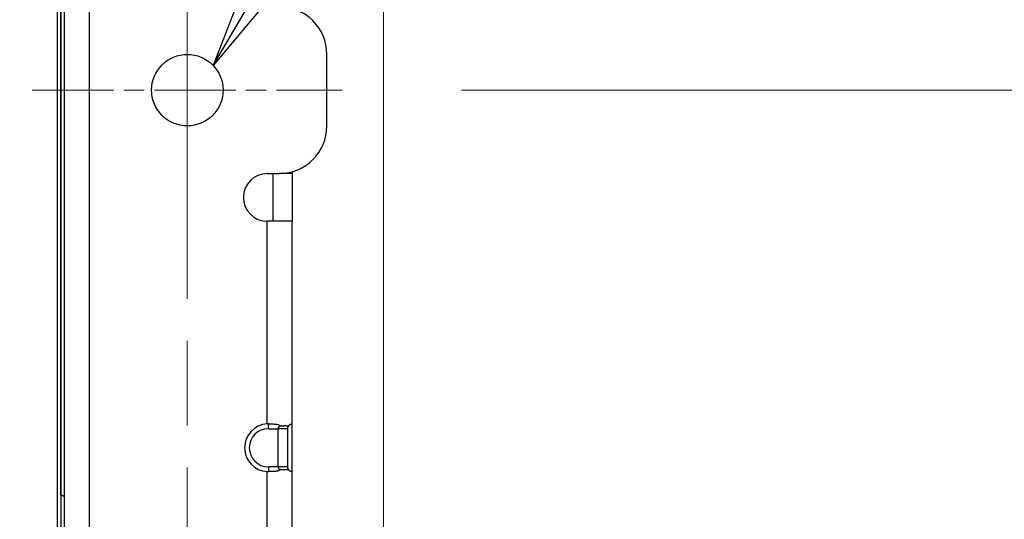
# Model space of a CAD drawing. Units: millimetres. Extents: x 57 to 2066, y 53 to 1442.
# Drawn here: x 1251 to 1292, y 818 to 839 of the extents above; entities that cross this region are included whole.
import ezdxf

# ---------------------------------------------------------------- set-up
doc = ezdxf.new("R2010")
doc.units = ezdxf.units.MM
doc.header["$LTSCALE"] = 5
doc.linetypes.add('CHAIN', pattern=[0.3543, 0.2362, -0.0295, 0.0591, -0.0295])
for name, color, linetype, lineweight in [('Visible Tangent Edges(TDC)', 179, 'Continuous', 25), ('中心線(TDC)', 1, 'CHAIN', 9), ('中心ﾏｰｸ(TDC)', 1, 'CHAIN', 9), ('寸法(TDC)', 179, 'Continuous', 9), ('表示ｴｯｼﾞ(TDC)', 7, 'Continuous', 25), ('記号(TDC)', 7, 'Continuous', 18)]:
    doc.layers.add(name, color=color, linetype=linetype, lineweight=lineweight)
doc.styles.add('TDC', font='MS Gothic.ttf')
doc.dimstyles.new('TDC', dxfattribs={"dimscale": 5, "dimtxt": 2.4, "dimasz": 2.5, "dimexe": 1, "dimexo": 1, "dimgap": 0.4, "dimtad": 1, "dimdsep": 46, "dimtxsty": 'TDC', "dimblk": 'OPEN', "dimcen": 0.09, "dimdle": 10, "dimclrd": 179, "dimclre": 179, "dimclrt": 179, "dimazin": 2, "dimtfac": 0.625, "dimtmove": 0, "dimatfit": 3, "dimldrblk": 'OPEN', "dimfxl": 1, "dimtolj": 1, "dimlwd": 9, "dimlwe": 9, "dimarcsym": 0})
doc.dimstyles.new('TDC$7', dxfattribs={"dimscale": 5, "dimtxt": 2.4, "dimasz": 2.5, "dimexe": 1, "dimexo": 1, "dimgap": 0.4, "dimtad": 1, "dimdsep": 46, "dimtxsty": 'TDC', "dimblk": 'OPEN', "dimcen": 0.09, "dimdle": 10, "dimclrd": 179, "dimclre": 179, "dimclrt": 179, "dimazin": 2, "dimtfac": 0.625, "dimtmove": 0, "dimatfit": 3, "dimldrblk": 'OPEN', "dimfxl": 1, "dimtolj": 1, "dimlwd": 9, "dimlwe": 9, "dimarcsym": 0})

# ---------------------------------------------------------------- blocks, each defined once
blk = doc.blocks.new('_Open')
at = {"color": 0, "linetype": 'ByBlock', "lineweight": -2}
for p, q in [((-1, 0.1667), (0, 0)), ((-1, -0.1667), (0, 0)), ((0, 0), (-1, 0))]:
    blk.add_line(p, q, dxfattribs=at)
blk = doc.blocks.new('*D104')
at = {"layer": 'Defpoints', "color": 0, "linetype": 'Continuous'}
for p in [(1264.422, 835.683), (1307.868, 835.683), (1264.422, 599.683)]:
    blk.add_point(p, dxfattribs=at)
at = {"layer": '寸法(TDC)', "color": 179, "linetype": 'Continuous', "lineweight": 9}
for p, q in [((1269.422, 835.683), (1312.868, 835.683)), ((1307.868, 612.183), (1307.868, 823.183)), ((1269.422, 599.683), (1312.868, 599.683))]:
    blk.add_line(p, q, dxfattribs=at)
at = {"layer": '寸法(TDC)', "color": 179, "linetype": 'Continuous', "lineweight": 9, "xscale": 12.5, "yscale": 12.5, "zscale": 12.5}
for p, rotation in [((1307.868, 835.683), 90), ((1307.868, 599.683), 270)]:
    blk.add_blockref('_Open', p, dxfattribs=dict(at, rotation=rotation))
at = {"layer": '寸法(TDC)', "color": 179, "linetype": 'Continuous', "lineweight": 9, "insert": (1293.868, 694.456), "char_height": 12, "attachment_point": 1, "rotation": 90, "style": 'TDC'}
blk.add_mtext('\\A1;236{\\H7.5;±0.3}', dxfattribs=at)
blk = doc.blocks.new('*D136')
at = {"layer": 'Defpoints', "color": 0, "linetype": 'Continuous'}
for p in [(1266.142, 963.547), (1250.362, 864.278), (1266.142, 583.683)]:
    blk.add_point(p, dxfattribs=at)
at = {"layer": '寸法(TDC)', "color": 179, "linetype": 'Continuous', "lineweight": 9}
for p, q in [((1250.362, 869.278), (1250.362, 968.547)), ((1266.142, 588.683), (1266.142, 968.547)), ((1237.862, 963.547), (1174.032, 963.547)), ((1266.142, 963.547), (1250.362, 963.547)), ((1278.642, 963.547), (1291.142, 963.547))]:
    blk.add_line(p, q, dxfattribs=at)
at = {"layer": '寸法(TDC)', "color": 179, "linetype": 'Continuous', "lineweight": 9, "xscale": 12.5, "yscale": 12.5, "zscale": 12.5}
blk.add_blockref('_Open', (1250.362, 963.547), dxfattribs=at)
at = {"layer": '寸法(TDC)', "color": 179, "linetype": 'Continuous', "lineweight": 9, "xscale": 12.5, "yscale": 12.5, "zscale": 12.5, "rotation": 180}
blk.add_blockref('_Open', (1266.142, 963.547), dxfattribs=at)
at = {"layer": '寸法(TDC)', "color": 179, "linetype": 'Continuous', "lineweight": 9, "insert": (1176.032, 979.558), "char_height": 12, "attachment_point": 1, "style": 'TDC'}
blk.add_mtext('\\A1;(15.78)', dxfattribs=at)

msp = doc.modelspace()

# ---------------------------------------------------------------- linework, layer by layer
at = {"layer": 'Visible Tangent Edges(TDC)'}
for p, q in [((1253.82184, 816.18322), (1253.82184, 856.68322)), ((1262.32184, 832.18322), (1261.77184, 832.18322)), ((1261.27184, 821.68197), (1261.27184, 830.18322)), ((1261.32184, 821.48322), (1261.32184, 821.68322)), ((1261.32184, 821.48322), (1261.72184, 821.48322)), ((1262.12184, 821.48322), (1261.72184, 821.48322)), ((1261.27184, 733.68197), (1261.27184, 819.68447)), ((1261.32184, 819.88322), (1261.32184, 819.68322)), ((1261.72184, 819.88322), (1261.32184, 819.88322))]:
    msp.add_line(p, q, dxfattribs=at)
msp.add_arc((1261.32184, 820.68322), 0.8, 90, 270, dxfattribs=at)
at = {"layer": '中心線(TDC)', "ltscale": 11.995484}
msp.add_line((1257.92184, 593.18322), (1257.92184, 842.18322), dxfattribs=at)
at = {"layer": '中心ﾏｰｸ(TDC)', "ltscale": 2.889039}
msp.add_line((1251.42184, 835.68322), (1264.42184, 835.68322), dxfattribs=at)
at = {"layer": '表示ｴｯｼﾞ(TDC)'}
for p, q in [((1252.46184, 864.27822), (1252.46184, 571.07822)), ((1252.77184, 816.18322), (1252.77184, 856.68322)), ((1252.62184, 818.68322), (1252.62184, 855.68322)), ((1252.62184, 855.18322), (1252.62184, 581.18322)), ((1263.77184, 834.18322), (1263.77184, 837.18322)), ((1261.27184, 832.18322), (1261.77184, 832.18322)), ((1261.52184, 830.37283), (1261.52184, 832.18322)), ((1262.32184, 832.26033), (1262.32184, 832.18322)), ((1262.32184, 832.18322), (1262.32184, 830.18322)), ((1261.52184, 830.18322), (1261.52184, 830.37283)), ((1262.32184, 830.18322), (1261.27184, 830.18322)), ((1262.32184, 821.68197), (1262.32184, 830.18322)), ((1262.32184, 819.68447), (1262.32184, 821.68197)), ((1261.72184, 821.48322), (1261.72184, 819.88322)), ((1262.12184, 821.48322), (1262.12184, 819.88322)), ((1262.12184, 819.88322), (1261.72184, 819.88322)), ((1262.32184, 733.68197), (1262.32184, 819.68447))]:
    msp.add_line(p, q, dxfattribs=at)
msp.add_circle((1257.92184, 835.68322), 1.5, dxfattribs=at)
for centre, radius, start, end in [((1261.77184, 837.18322), 2, 0, 90), ((1261.77184, 834.18322), 2, 270, 0), ((1261.27184, 831.18322), 1, 90, 270), ((1261.32184, 820.68322), 1, 92.865984, 267.134016), ((1252.62184, 818.48322), 0.2, 41.409623, 42.926075)]:
    msp.add_arc(centre, radius, start, end, dxfattribs=at)
for centre, major_axis, ratio, start_param, end_param in [((1261.284, 821.45599), (-0.4748, -0.02326), 0.47604905, 4.609307, 4.71467288), ((1262.10712, 821.45599), (0.21439, 0.22695), 0.0523846, 6.22780527, 6.33317101), ((1261.284, 819.91045), (0.4748, -0.02326), 0.47604932, 4.71010516, 4.81547098), ((1262.10712, 819.91045), (-0.21439, 0.22695), 0.05238459, 3.09160696, 3.19697268)]:
    msp.add_ellipse(centre, major_axis=major_axis, ratio=ratio, start_param=start_param, end_param=end_param, dxfattribs=at)
for points, knots in [([(1261.32184, 821.68322), (1261.33455, 821.68321), (1261.34729, 821.6832), (1261.36009, 821.68318), (1261.37289, 821.68316), (1261.38575, 821.68313), (1261.39856, 821.68307), (1261.41137, 821.68301), (1261.42413, 821.68293), (1261.43677, 821.68279), (1261.4494, 821.68266), (1261.46192, 821.68249), (1261.47425, 821.68225), (1261.48658, 821.68201), (1261.49872, 821.6817), (1261.5106, 821.68132), (1261.52248, 821.68093), (1261.53411, 821.68047), (1261.54541, 821.6799), (1261.55672, 821.67934), (1261.5677, 821.67868), (1261.57833, 821.67792), (1261.58895, 821.67716), (1261.59923, 821.67629), (1261.60911, 821.67532), (1261.619, 821.67435), (1261.62849, 821.67328), (1261.63761, 821.6721), (1261.64672, 821.67092), (1261.65545, 821.66963), (1261.6638, 821.66826), (1261.67215, 821.66688), (1261.68012, 821.6654), (1261.68774, 821.66384), (1261.69535, 821.66228), (1261.70261, 821.66063), (1261.70953, 821.6589), (1261.71645, 821.65718), (1261.72304, 821.65537), (1261.72932, 821.6535), (1261.7356, 821.65163), (1261.74157, 821.64969), (1261.74726, 821.64769), (1261.75295, 821.64569), (1261.75837, 821.64363), (1261.76353, 821.64151), (1261.76869, 821.6394), (1261.7736, 821.63724), (1261.77828, 821.63503), (1261.78295, 821.63282), (1261.78739, 821.63057), (1261.79163, 821.62828), (1261.79587, 821.62599), (1261.79991, 821.62365), (1261.80375, 821.62129), (1261.80759, 821.61892), (1261.81123, 821.61653), (1261.8147, 821.61411), (1261.81816, 821.61169), (1261.82145, 821.60925), (1261.82457, 821.60679), (1261.82768, 821.60434), (1261.83063, 821.60186), (1261.83343, 821.59939)], [0, 0, 0, 0, 0.04761905, 0.04761905, 0.04761905, 0.0952381, 0.0952381, 0.0952381, 0.14285714, 0.14285714, 0.14285714, 0.19047619, 0.19047619, 0.19047619, 0.23809524, 0.23809524, 0.23809524, 0.28571429, 0.28571429, 0.28571429, 0.33333333, 0.33333333, 0.33333333, 0.38095238, 0.38095238, 0.38095238, 0.42857143, 0.42857143, 0.42857143, 0.47619048, 0.47619048, 0.47619048, 0.52380952, 0.52380952, 0.52380952, 0.57142857, 0.57142857, 0.57142857, 0.61904762, 0.61904762, 0.61904762, 0.66666667, 0.66666667, 0.66666667, 0.71428571, 0.71428571, 0.71428571, 0.76190476, 0.76190476, 0.76190476, 0.80952381, 0.80952381, 0.80952381, 0.85714286, 0.85714286, 0.85714286, 0.9047619, 0.9047619, 0.9047619, 0.95238095, 0.95238095, 0.95238095, 1, 1, 1, 1]), ([(1262.15904, 821.59939), (1262.1608, 821.60186), (1262.16265, 821.60434), (1262.16458, 821.60679), (1262.16651, 821.60925), (1262.16853, 821.61169), (1262.17062, 821.61411), (1262.17271, 821.61653), (1262.17489, 821.61892), (1262.17714, 821.62129), (1262.1794, 821.62365), (1262.18174, 821.62599), (1262.18415, 821.62828), (1262.18657, 821.63057), (1262.18906, 821.63282), (1262.19163, 821.63503), (1262.19421, 821.63724), (1262.19686, 821.6394), (1262.1996, 821.64151), (1262.20233, 821.64363), (1262.20515, 821.64569), (1262.20804, 821.64769), (1262.21093, 821.64969), (1262.2139, 821.65163), (1262.21694, 821.6535), (1262.21998, 821.65537), (1262.22309, 821.65718), (1262.22626, 821.6589), (1262.22944, 821.66063), (1262.23268, 821.66228), (1262.23596, 821.66384), (1262.23924, 821.6654), (1262.24258, 821.66688), (1262.24594, 821.66826), (1262.2493, 821.66963), (1262.25268, 821.67092), (1262.25607, 821.6721), (1262.25946, 821.67328), (1262.26284, 821.67435), (1262.2662, 821.67532), (1262.26955, 821.67629), (1262.27287, 821.67716), (1262.27611, 821.67792), (1262.27936, 821.67868), (1262.28252, 821.67934), (1262.28557, 821.6799), (1262.28862, 821.68047), (1262.29156, 821.68093), (1262.29433, 821.68132), (1262.29711, 821.6817), (1262.29972, 821.68201), (1262.30214, 821.68225), (1262.30457, 821.68249), (1262.30679, 821.68266), (1262.3088, 821.68279), (1262.31081, 821.68293), (1262.31261, 821.68301), (1262.31416, 821.68307), (1262.31572, 821.68313), (1262.31704, 821.68316), (1262.31812, 821.68318), (1262.3192, 821.6832), (1262.32004, 821.68321), (1262.32065, 821.68322)], [0, 0, 0, 0, 0.04761905, 0.04761905, 0.04761905, 0.0952381, 0.0952381, 0.0952381, 0.14285714, 0.14285714, 0.14285714, 0.19047619, 0.19047619, 0.19047619, 0.23809524, 0.23809524, 0.23809524, 0.28571429, 0.28571429, 0.28571429, 0.33333333, 0.33333333, 0.33333333, 0.38095238, 0.38095238, 0.38095238, 0.42857143, 0.42857143, 0.42857143, 0.47619048, 0.47619048, 0.47619048, 0.52380952, 0.52380952, 0.52380952, 0.57142857, 0.57142857, 0.57142857, 0.61904762, 0.61904762, 0.61904762, 0.66666667, 0.66666667, 0.66666667, 0.71428571, 0.71428571, 0.71428571, 0.76190476, 0.76190476, 0.76190476, 0.80952381, 0.80952381, 0.80952381, 0.85714286, 0.85714286, 0.85714286, 0.9047619, 0.9047619, 0.9047619, 0.95238095, 0.95238095, 0.95238095, 1, 1, 1, 1]), ([(1261.83343, 821.59939), (1261.82745, 821.59659), (1261.8218, 821.5938), (1261.81649, 821.59104), (1261.81511, 821.59032), (1261.81375, 821.5896), (1261.81241, 821.58888), (1261.80861, 821.58685), (1261.80499, 821.58482), (1261.80154, 821.58282), (1261.79687, 821.58011), (1261.79252, 821.57744), (1261.78846, 821.57481), (1261.78626, 821.57339), (1261.78415, 821.57198), (1261.78211, 821.57059), (1261.78039, 821.56941), (1261.77873, 821.56824), (1261.77713, 821.56708), (1261.77362, 821.56455), (1261.77038, 821.56207), (1261.76738, 821.55966), (1261.76439, 821.55724), (1261.76164, 821.55489), (1261.7591, 821.5526), (1261.75838, 821.55196), (1261.75769, 821.55132), (1261.757, 821.55068), (1261.75527, 821.54907), (1261.75364, 821.54749), (1261.75211, 821.54594), (1261.74997, 821.54378), (1261.74801, 821.54169), (1261.74621, 821.53964), (1261.7444, 821.5376), (1261.74275, 821.5356), (1261.74122, 821.53364), (1261.74, 821.53208), (1261.73885, 821.53054), (1261.73778, 821.52901), (1261.7375, 821.52862), (1261.73723, 821.52824), (1261.73697, 821.52785), (1261.73566, 821.52594), (1261.73447, 821.52406), (1261.73337, 821.52221), (1261.73226, 821.52036), (1261.73126, 821.51854), (1261.73035, 821.51674), (1261.72943, 821.51495), (1261.72861, 821.51318), (1261.72786, 821.51144), (1261.72711, 821.5097), (1261.72644, 821.50798), (1261.72585, 821.5063), (1261.72526, 821.50462), (1261.72474, 821.50297), (1261.72429, 821.50135), (1261.72384, 821.49973), (1261.72346, 821.49814), (1261.72313, 821.49658), (1261.72281, 821.49501), (1261.72256, 821.49347), (1261.72236, 821.49196), (1261.72216, 821.49045), (1261.72202, 821.48897), (1261.72193, 821.48751), (1261.72185, 821.48605), (1261.72182, 821.48462), (1261.72184, 821.48322)], [0, 0, 0, 0, 0.05263158, 0.05263158, 0.05263158, 0.06633873, 0.06633873, 0.06633873, 0.10526316, 0.10526316, 0.10526316, 0.15789474, 0.15789474, 0.15789474, 0.18640959, 0.18640959, 0.18640959, 0.21052632, 0.21052632, 0.21052632, 0.26315789, 0.26315789, 0.26315789, 0.31578947, 0.31578947, 0.31578947, 0.33065498, 0.33065498, 0.33065498, 0.36842105, 0.36842105, 0.36842105, 0.42105263, 0.42105263, 0.42105263, 0.47368421, 0.47368421, 0.47368421, 0.5156171, 0.5156171, 0.5156171, 0.52631579, 0.52631579, 0.52631579, 0.57894737, 0.57894737, 0.57894737, 0.63157895, 0.63157895, 0.63157895, 0.68421053, 0.68421053, 0.68421053, 0.73684211, 0.73684211, 0.73684211, 0.78947368, 0.78947368, 0.78947368, 0.84210526, 0.84210526, 0.84210526, 0.89473684, 0.89473684, 0.89473684, 0.94736842, 0.94736842, 0.94736842, 1, 1, 1, 1]), ([(1261.83343, 821.59939), (1261.8399, 821.60022), (1261.84665, 821.60104), (1261.85366, 821.60184), (1261.86068, 821.60263), (1261.86796, 821.6034), (1261.87548, 821.60414), (1261.88299, 821.60488), (1261.89074, 821.60558), (1261.89869, 821.60623), (1261.90664, 821.60688), (1261.9148, 821.60748), (1261.92313, 821.60803), (1261.93145, 821.60857), (1261.93994, 821.60906), (1261.94858, 821.60948), (1261.95721, 821.60989), (1261.96599, 821.61024), (1261.97481, 821.6105), (1261.98363, 821.61077), (1261.99249, 821.61095), (1262.00125, 821.61104), (1262.01001, 821.61113), (1262.01867, 821.61113), (1262.02713, 821.61104), (1262.03559, 821.61095), (1262.04385, 821.61077), (1262.0518, 821.6105), (1262.05974, 821.61024), (1262.06738, 821.60989), (1262.07466, 821.60948), (1262.08194, 821.60906), (1262.08886, 821.60857), (1262.09544, 821.60803), (1262.10203, 821.60748), (1262.10827, 821.60688), (1262.11419, 821.60623), (1262.12011, 821.60558), (1262.1257, 821.60488), (1262.13098, 821.60414), (1262.13626, 821.6034), (1262.14123, 821.60263), (1262.1459, 821.60184), (1262.15057, 821.60104), (1262.15494, 821.60022), (1262.15904, 821.59939)], [0, 0, 0, 0, 0.06666667, 0.06666667, 0.06666667, 0.13333333, 0.13333333, 0.13333333, 0.2, 0.2, 0.2, 0.26666667, 0.26666667, 0.26666667, 0.33333333, 0.33333333, 0.33333333, 0.4, 0.4, 0.4, 0.46666667, 0.46666667, 0.46666667, 0.53333333, 0.53333333, 0.53333333, 0.6, 0.6, 0.6, 0.66666667, 0.66666667, 0.66666667, 0.73333333, 0.73333333, 0.73333333, 0.8, 0.8, 0.8, 0.86666667, 0.86666667, 0.86666667, 0.93333333, 0.93333333, 0.93333333, 1, 1, 1, 1]), ([(1262.15904, 821.59939), (1262.15704, 821.59659), (1262.15516, 821.5938), (1262.15339, 821.59104), (1262.15293, 821.59032), (1262.15247, 821.5896), (1262.15203, 821.58888), (1262.15076, 821.58685), (1262.14955, 821.58482), (1262.1484, 821.58282), (1262.14685, 821.58011), (1262.1454, 821.57744), (1262.14405, 821.57481), (1262.14331, 821.57339), (1262.14261, 821.57198), (1262.14193, 821.57059), (1262.14136, 821.56941), (1262.1408, 821.56824), (1262.14027, 821.56708), (1262.1391, 821.56455), (1262.13802, 821.56207), (1262.13702, 821.55966), (1262.13602, 821.55724), (1262.13511, 821.55489), (1262.13426, 821.5526), (1262.13402, 821.55196), (1262.13379, 821.55132), (1262.13356, 821.55068), (1262.13298, 821.54907), (1262.13244, 821.54749), (1262.13193, 821.54594), (1262.13122, 821.54378), (1262.13056, 821.54169), (1262.12996, 821.53964), (1262.12936, 821.5376), (1262.12881, 821.5356), (1262.1283, 821.53364), (1262.12789, 821.53208), (1262.12751, 821.53054), (1262.12715, 821.52901), (1262.12706, 821.52862), (1262.12697, 821.52824), (1262.12688, 821.52785), (1262.12645, 821.52594), (1262.12604, 821.52406), (1262.12568, 821.52221), (1262.12531, 821.52036), (1262.12497, 821.51854), (1262.12467, 821.51674), (1262.12436, 821.51495), (1262.12409, 821.51318), (1262.12384, 821.51144), (1262.12359, 821.5097), (1262.12337, 821.50798), (1262.12318, 821.5063), (1262.12298, 821.50462), (1262.12281, 821.50297), (1262.12266, 821.50135), (1262.12251, 821.49973), (1262.12239, 821.49814), (1262.12229, 821.49658), (1262.12218, 821.49501), (1262.1221, 821.49347), (1262.12203, 821.49196), (1262.12196, 821.49045), (1262.12192, 821.48897), (1262.12188, 821.48751), (1262.12185, 821.48605), (1262.12184, 821.48462), (1262.12184, 821.48322)], [0, 0, 0, 0, 0.05263158, 0.05263158, 0.05263158, 0.06633873, 0.06633873, 0.06633873, 0.10526316, 0.10526316, 0.10526316, 0.15789474, 0.15789474, 0.15789474, 0.18640959, 0.18640959, 0.18640959, 0.21052632, 0.21052632, 0.21052632, 0.26315789, 0.26315789, 0.26315789, 0.31578947, 0.31578947, 0.31578947, 0.33065498, 0.33065498, 0.33065498, 0.36842105, 0.36842105, 0.36842105, 0.42105263, 0.42105263, 0.42105263, 0.47368421, 0.47368421, 0.47368421, 0.5156171, 0.5156171, 0.5156171, 0.52631579, 0.52631579, 0.52631579, 0.57894737, 0.57894737, 0.57894737, 0.63157895, 0.63157895, 0.63157895, 0.68421053, 0.68421053, 0.68421053, 0.73684211, 0.73684211, 0.73684211, 0.78947368, 0.78947368, 0.78947368, 0.84210526, 0.84210526, 0.84210526, 0.89473684, 0.89473684, 0.89473684, 0.94736842, 0.94736842, 0.94736842, 1, 1, 1, 1]), ([(1261.83343, 819.76705), (1261.83064, 819.76457), (1261.82768, 819.7621), (1261.82457, 819.75964), (1261.82145, 819.75719), (1261.81816, 819.75475), (1261.8147, 819.75233), (1261.81123, 819.74991), (1261.80759, 819.74752), (1261.80375, 819.74515), (1261.79991, 819.74279), (1261.79587, 819.74045), (1261.79163, 819.73816), (1261.78739, 819.73587), (1261.78295, 819.73362), (1261.77828, 819.73141), (1261.7736, 819.7292), (1261.76869, 819.72704), (1261.76353, 819.72492), (1261.75837, 819.72281), (1261.75295, 819.72075), (1261.74726, 819.71875), (1261.74157, 819.71675), (1261.7356, 819.71481), (1261.72932, 819.71294), (1261.72304, 819.71107), (1261.71645, 819.70926), (1261.70953, 819.70753), (1261.70261, 819.70581), (1261.69535, 819.70416), (1261.68774, 819.7026), (1261.68012, 819.70103), (1261.67215, 819.69956), (1261.6638, 819.69818), (1261.65545, 819.6968), (1261.64672, 819.69552), (1261.63761, 819.69434), (1261.62849, 819.69316), (1261.619, 819.69209), (1261.60911, 819.69112), (1261.59923, 819.69014), (1261.58895, 819.68928), (1261.57833, 819.68852), (1261.5677, 819.68776), (1261.55672, 819.6871), (1261.54541, 819.68653), (1261.53411, 819.68597), (1261.52248, 819.68551), (1261.5106, 819.68512), (1261.49872, 819.68473), (1261.48658, 819.68443), (1261.47425, 819.68419), (1261.46192, 819.68395), (1261.4494, 819.68378), (1261.43677, 819.68364), (1261.42413, 819.68351), (1261.41137, 819.68343), (1261.39856, 819.68337), (1261.38575, 819.68331), (1261.37289, 819.68327), (1261.36009, 819.68325), (1261.34729, 819.68323), (1261.33455, 819.68323), (1261.32184, 819.68322)], [0, 0, 0, 0, 0.04761905, 0.04761905, 0.04761905, 0.0952381, 0.0952381, 0.0952381, 0.14285714, 0.14285714, 0.14285714, 0.19047619, 0.19047619, 0.19047619, 0.23809524, 0.23809524, 0.23809524, 0.28571429, 0.28571429, 0.28571429, 0.33333333, 0.33333333, 0.33333333, 0.38095238, 0.38095238, 0.38095238, 0.42857143, 0.42857143, 0.42857143, 0.47619048, 0.47619048, 0.47619048, 0.52380952, 0.52380952, 0.52380952, 0.57142857, 0.57142857, 0.57142857, 0.61904762, 0.61904762, 0.61904762, 0.66666667, 0.66666667, 0.66666667, 0.71428571, 0.71428571, 0.71428571, 0.76190476, 0.76190476, 0.76190476, 0.80952381, 0.80952381, 0.80952381, 0.85714286, 0.85714286, 0.85714286, 0.9047619, 0.9047619, 0.9047619, 0.95238095, 0.95238095, 0.95238095, 1, 1, 1, 1]), ([(1261.72184, 819.88322), (1261.7218, 819.88197), (1261.72182, 819.88067), (1261.72188, 819.87931), (1261.72195, 819.87796), (1261.72207, 819.87654), (1261.72225, 819.87508), (1261.72243, 819.87362), (1261.72267, 819.87211), (1261.72298, 819.87056), (1261.72328, 819.86901), (1261.72366, 819.86741), (1261.7241, 819.86579), (1261.72439, 819.86471), (1261.72471, 819.86363), (1261.72506, 819.86253), (1261.72524, 819.86196), (1261.72543, 819.86138), (1261.72563, 819.8608), (1261.72621, 819.85911), (1261.72687, 819.85738), (1261.72761, 819.85562), (1261.72835, 819.85387), (1261.72917, 819.85208), (1261.73007, 819.85027), (1261.73097, 819.84847), (1261.73196, 819.84664), (1261.73304, 819.84478), (1261.73372, 819.84361), (1261.73445, 819.84242), (1261.73522, 819.84122), (1261.73566, 819.84053), (1261.73612, 819.83984), (1261.73659, 819.83914), (1261.73788, 819.83722), (1261.7393, 819.83527), (1261.74084, 819.83327), (1261.74239, 819.83127), (1261.74407, 819.82923), (1261.7459, 819.82714), (1261.74774, 819.82505), (1261.74973, 819.8229), (1261.75189, 819.82071), (1261.75406, 819.81852), (1261.75639, 819.81629), (1261.75891, 819.81401), (1261.76143, 819.81174), (1261.76413, 819.80942), (1261.76707, 819.80704), (1261.76912, 819.80538), (1261.77129, 819.80369), (1261.77358, 819.80197), (1261.77456, 819.80123), (1261.77557, 819.80049), (1261.77661, 819.79974), (1261.78004, 819.79724), (1261.78375, 819.79469), (1261.78776, 819.79208), (1261.79177, 819.78947), (1261.79609, 819.7868), (1261.80076, 819.78407), (1261.80544, 819.78134), (1261.81046, 819.77855), (1261.8159, 819.77571), (1261.82134, 819.77287), (1261.82718, 819.76997), (1261.83343, 819.76705)], [0, 0, 0, 0, 0.05263158, 0.05263158, 0.05263158, 0.10526316, 0.10526316, 0.10526316, 0.15789474, 0.15789474, 0.15789474, 0.21052632, 0.21052632, 0.21052632, 0.24520212, 0.24520212, 0.24520212, 0.26315789, 0.26315789, 0.26315789, 0.31578947, 0.31578947, 0.31578947, 0.36842105, 0.36842105, 0.36842105, 0.42105263, 0.42105263, 0.42105263, 0.45446871, 0.45446871, 0.45446871, 0.47368421, 0.47368421, 0.47368421, 0.52631579, 0.52631579, 0.52631579, 0.57894737, 0.57894737, 0.57894737, 0.63157895, 0.63157895, 0.63157895, 0.68421053, 0.68421053, 0.68421053, 0.73684211, 0.73684211, 0.73684211, 0.77361267, 0.77361267, 0.77361267, 0.78947368, 0.78947368, 0.78947368, 0.84210526, 0.84210526, 0.84210526, 0.89473684, 0.89473684, 0.89473684, 0.94736842, 0.94736842, 0.94736842, 1, 1, 1, 1]), ([(1262.15903, 819.76705), (1262.15494, 819.76622), (1262.15057, 819.7654), (1262.14591, 819.76461), (1262.14124, 819.76381), (1262.13627, 819.76304), (1262.131, 819.7623), (1262.12572, 819.76157), (1262.12013, 819.76087), (1262.11422, 819.76021), (1262.1083, 819.75956), (1262.10206, 819.75896), (1262.09547, 819.75841), (1262.08889, 819.75787), (1262.08197, 819.75738), (1262.07468, 819.75696), (1262.0674, 819.75655), (1262.05975, 819.7562), (1262.0518, 819.75593), (1262.04385, 819.75567), (1262.03559, 819.75549), (1262.02713, 819.7554), (1262.01866, 819.75531), (1262.01, 819.75531), (1262.00124, 819.7554), (1261.99248, 819.75549), (1261.98361, 819.75567), (1261.97479, 819.75594), (1261.96597, 819.7562), (1261.95718, 819.75655), (1261.94854, 819.75696), (1261.9399, 819.75738), (1261.93141, 819.75787), (1261.92308, 819.75841), (1261.91475, 819.75896), (1261.9066, 819.75956), (1261.89865, 819.76021), (1261.8907, 819.76087), (1261.88296, 819.76157), (1261.87544, 819.7623), (1261.86793, 819.76304), (1261.86066, 819.76381), (1261.85364, 819.76461), (1261.84663, 819.7654), (1261.83989, 819.76622), (1261.83343, 819.76705)], [0, 0, 0, 0, 0.06666667, 0.06666667, 0.06666667, 0.13333333, 0.13333333, 0.13333333, 0.2, 0.2, 0.2, 0.26666667, 0.26666667, 0.26666667, 0.33333333, 0.33333333, 0.33333333, 0.4, 0.4, 0.4, 0.46666667, 0.46666667, 0.46666667, 0.53333333, 0.53333333, 0.53333333, 0.6, 0.6, 0.6, 0.66666667, 0.66666667, 0.66666667, 0.73333333, 0.73333333, 0.73333333, 0.8, 0.8, 0.8, 0.86666667, 0.86666667, 0.86666667, 0.93333333, 0.93333333, 0.93333333, 1, 1, 1, 1]), ([(1262.12184, 819.88322), (1262.12184, 819.88197), (1262.12185, 819.88067), (1262.12188, 819.87931), (1262.1219, 819.87796), (1262.12194, 819.87654), (1262.122, 819.87508), (1262.12206, 819.87362), (1262.12214, 819.87211), (1262.12224, 819.87056), (1262.12234, 819.86901), (1262.12246, 819.86741), (1262.1226, 819.86579), (1262.12269, 819.86471), (1262.1228, 819.86363), (1262.12291, 819.86253), (1262.12297, 819.86196), (1262.12303, 819.86138), (1262.1231, 819.8608), (1262.12329, 819.85911), (1262.12351, 819.85738), (1262.12375, 819.85562), (1262.124, 819.85387), (1262.12427, 819.85208), (1262.12457, 819.85027), (1262.12487, 819.84847), (1262.1252, 819.84664), (1262.12557, 819.84478), (1262.1258, 819.84361), (1262.12604, 819.84242), (1262.1263, 819.84122), (1262.12645, 819.84053), (1262.1266, 819.83984), (1262.12676, 819.83914), (1262.12719, 819.83722), (1262.12766, 819.83527), (1262.12818, 819.83327), (1262.12869, 819.83127), (1262.12925, 819.82923), (1262.12986, 819.82714), (1262.13047, 819.82505), (1262.13114, 819.8229), (1262.13186, 819.82071), (1262.13258, 819.81852), (1262.13335, 819.81629), (1262.13419, 819.81401), (1262.13503, 819.81174), (1262.13594, 819.80942), (1262.13692, 819.80704), (1262.1376, 819.80538), (1262.13832, 819.80369), (1262.13908, 819.80197), (1262.13941, 819.80123), (1262.13975, 819.80049), (1262.1401, 819.79974), (1262.14124, 819.79724), (1262.14248, 819.79469), (1262.14381, 819.79208), (1262.14515, 819.78947), (1262.14659, 819.7868), (1262.14815, 819.78407), (1262.1497, 819.78134), (1262.15138, 819.77855), (1262.15319, 819.77571), (1262.155, 819.77287), (1262.15695, 819.76997), (1262.15903, 819.76705)], [0, 0, 0, 0, 0.05263158, 0.05263158, 0.05263158, 0.10526316, 0.10526316, 0.10526316, 0.15789474, 0.15789474, 0.15789474, 0.21052632, 0.21052632, 0.21052632, 0.24520212, 0.24520212, 0.24520212, 0.26315789, 0.26315789, 0.26315789, 0.31578947, 0.31578947, 0.31578947, 0.36842105, 0.36842105, 0.36842105, 0.42105263, 0.42105263, 0.42105263, 0.45446871, 0.45446871, 0.45446871, 0.47368421, 0.47368421, 0.47368421, 0.52631579, 0.52631579, 0.52631579, 0.57894737, 0.57894737, 0.57894737, 0.63157895, 0.63157895, 0.63157895, 0.68421053, 0.68421053, 0.68421053, 0.73684211, 0.73684211, 0.73684211, 0.77361267, 0.77361267, 0.77361267, 0.78947368, 0.78947368, 0.78947368, 0.84210526, 0.84210526, 0.84210526, 0.89473684, 0.89473684, 0.89473684, 0.94736842, 0.94736842, 0.94736842, 1, 1, 1, 1]), ([(1262.32065, 819.68322), (1262.32004, 819.68323), (1262.3192, 819.68323), (1262.31812, 819.68325), (1262.31704, 819.68327), (1262.31572, 819.68331), (1262.31416, 819.68337), (1262.31261, 819.68343), (1262.31081, 819.68351), (1262.3088, 819.68364), (1262.30679, 819.68378), (1262.30457, 819.68395), (1262.30214, 819.68419), (1262.29972, 819.68443), (1262.29711, 819.68473), (1262.29433, 819.68512), (1262.29156, 819.68551), (1262.28862, 819.68597), (1262.28557, 819.68653), (1262.28252, 819.6871), (1262.27936, 819.68776), (1262.27611, 819.68852), (1262.27287, 819.68928), (1262.26955, 819.69014), (1262.2662, 819.69112), (1262.26284, 819.69209), (1262.25946, 819.69316), (1262.25607, 819.69434), (1262.25268, 819.69552), (1262.24929, 819.6968), (1262.24593, 819.69818), (1262.24257, 819.69956), (1262.23924, 819.70103), (1262.23596, 819.7026), (1262.23268, 819.70416), (1262.22944, 819.70581), (1262.22626, 819.70753), (1262.22309, 819.70926), (1262.21998, 819.71107), (1262.21694, 819.71294), (1262.2139, 819.71481), (1262.21093, 819.71675), (1262.20804, 819.71875), (1262.20515, 819.72075), (1262.20233, 819.72281), (1262.1996, 819.72492), (1262.19686, 819.72704), (1262.19421, 819.7292), (1262.19163, 819.73141), (1262.18906, 819.73362), (1262.18657, 819.73587), (1262.18415, 819.73816), (1262.18173, 819.74045), (1262.1794, 819.74279), (1262.17714, 819.74515), (1262.17489, 819.74752), (1262.17271, 819.74991), (1262.17062, 819.75233), (1262.16853, 819.75475), (1262.16651, 819.75719), (1262.16458, 819.75964), (1262.16265, 819.7621), (1262.1608, 819.76457), (1262.15903, 819.76705)], [0, 0, 0, 0, 0.04761905, 0.04761905, 0.04761905, 0.0952381, 0.0952381, 0.0952381, 0.14285714, 0.14285714, 0.14285714, 0.19047619, 0.19047619, 0.19047619, 0.23809524, 0.23809524, 0.23809524, 0.28571429, 0.28571429, 0.28571429, 0.33333333, 0.33333333, 0.33333333, 0.38095238, 0.38095238, 0.38095238, 0.42857143, 0.42857143, 0.42857143, 0.47619048, 0.47619048, 0.47619048, 0.52380952, 0.52380952, 0.52380952, 0.57142857, 0.57142857, 0.57142857, 0.61904762, 0.61904762, 0.61904762, 0.66666667, 0.66666667, 0.66666667, 0.71428571, 0.71428571, 0.71428571, 0.76190476, 0.76190476, 0.76190476, 0.80952381, 0.80952381, 0.80952381, 0.85714286, 0.85714286, 0.85714286, 0.9047619, 0.9047619, 0.9047619, 0.95238095, 0.95238095, 0.95238095, 1, 1, 1, 1]), ([(1252.76829, 818.61943), (1252.76617, 818.62171), (1252.76399, 818.62394), (1252.76177, 818.62612), (1252.75954, 818.6283), (1252.75727, 818.63042), (1252.75494, 818.6325), (1252.75262, 818.63457), (1252.75025, 818.63659), (1252.74783, 818.63855), (1252.74541, 818.64051), (1252.74295, 818.64241), (1252.74044, 818.64426), (1252.73793, 818.6461), (1252.73538, 818.6479), (1252.73278, 818.64963), (1252.73019, 818.65136), (1252.72755, 818.65303), (1252.72488, 818.65463), (1252.72222, 818.65623), (1252.71951, 818.65777), (1252.71678, 818.65925), (1252.71405, 818.66072), (1252.71128, 818.66213), (1252.7085, 818.66347), (1252.70572, 818.66481), (1252.70292, 818.66607), (1252.70011, 818.66727), (1252.6973, 818.66846), (1252.69449, 818.66958), (1252.69167, 818.67063), (1252.68886, 818.67168), (1252.68605, 818.67265), (1252.68326, 818.67355), (1252.68047, 818.67446), (1252.6777, 818.67528), (1252.67496, 818.67604), (1252.67223, 818.67679), (1252.66953, 818.67747), (1252.66688, 818.67808), (1252.66424, 818.67869), (1252.66164, 818.67923), (1252.65913, 818.67971), (1252.65661, 818.68019), (1252.65417, 818.6806), (1252.65183, 818.68096), (1252.64949, 818.68131), (1252.64725, 818.68161), (1252.64513, 818.68186), (1252.64301, 818.68211), (1252.64101, 818.68231), (1252.63915, 818.68247), (1252.63728, 818.68263), (1252.63555, 818.68276), (1252.63396, 818.68285), (1252.63237, 818.68295), (1252.63092, 818.68302), (1252.62964, 818.68307), (1252.62835, 818.68312), (1252.62721, 818.68315), (1252.62624, 818.68317), (1252.62526, 818.68319), (1252.62445, 818.6832), (1252.62379, 818.68321), (1252.62314, 818.68322), (1252.62265, 818.68322), (1252.62233, 818.68322), (1252.622, 818.68322), (1252.62184, 818.68322), (1252.62184, 818.68322)], [0, 0, 0, 0, 0.04347826, 0.04347826, 0.04347826, 0.08695652, 0.08695652, 0.08695652, 0.13043478, 0.13043478, 0.13043478, 0.17391304, 0.17391304, 0.17391304, 0.2173913, 0.2173913, 0.2173913, 0.26086957, 0.26086957, 0.26086957, 0.30434783, 0.30434783, 0.30434783, 0.34782609, 0.34782609, 0.34782609, 0.39130435, 0.39130435, 0.39130435, 0.43478261, 0.43478261, 0.43478261, 0.47826087, 0.47826087, 0.47826087, 0.52173913, 0.52173913, 0.52173913, 0.56521739, 0.56521739, 0.56521739, 0.60869565, 0.60869565, 0.60869565, 0.65217391, 0.65217391, 0.65217391, 0.69565217, 0.69565217, 0.69565217, 0.73913043, 0.73913043, 0.73913043, 0.7826087, 0.7826087, 0.7826087, 0.82608696, 0.82608696, 0.82608696, 0.86956522, 0.86956522, 0.86956522, 0.91304348, 0.91304348, 0.91304348, 0.95652174, 0.95652174, 0.95652174, 1, 1, 1, 1])]:
    msp.add_open_spline(points, degree=3, knots=knots, dxfattribs=at)
msp.add_open_spline([(1252.77184, 818.62312), (1252.77063, 818.6219), (1252.76944, 818.62067), (1252.76829, 818.61943)], degree=3, dxfattribs=at)

# ---------------------------------------------------------------- dimensions: what is measured, and where the dimension line sits
at = {"layer": '寸法(TDC)', "color": 179, "linetype": 'Continuous', "lineweight": 9}
dim = msp.add_linear_dim(base=(1266.14184, 963.54737), p1=(1250.36184, 864.27822), p2=(1266.14184, 583.68322), angle=180, text='(<>)', dimstyle='TDC', override={"dimgap": 0.4, "dimdec": 2, "dimtol": 0, "dimlim": 0, "dimtp": 0, "dimtm": 0, "dimtdec": 2, "dimtofl": 1, "dimatfit": 1}, dxfattribs=at)
dim.commit()
dim.dimension.update_dxf_attribs({"geometry": '*D136', "text_midpoint": (1199.69687, 963.54737), "dimtype": 160})
dim = msp.add_linear_dim(base=(1307.86824, 835.68322), p1=(1264.42184, 599.68322), p2=(1264.42184, 835.68322), angle=270, dimstyle='TDC', override={"dimgap": 0.4, "dimdec": 2, "dimtol": 1, "dimlim": 0, "dimtp": 0.3, "dimtm": 0.3, "dimtdec": 2, "dimtofl": 0, "dimatfit": 1}, dxfattribs=at)
dim.commit()
dim.dimension.update_dxf_attribs({"geometry": '*D104', "text_midpoint": (1307.86824, 717.68322), "dimtype": 160})

# ---------------------------------------------------------------- leaders
at = {"layer": '記号(TDC)', "color": 179, "linetype": 'Continuous', "lineweight": 9, "annotation_type": 0, "has_hookline": 1, "hookline_direction": 0, "text_width": 21.98985}
msp.add_leader([(1259.008, 836.71775), (1296.54837, 900.50751), (1309.04837, 900.50751)], dimstyle='TDC$7', override={"dimgap": 0, "dimtad": 1}, dxfattribs=at)

doc.saveas('drawing.dxf')
